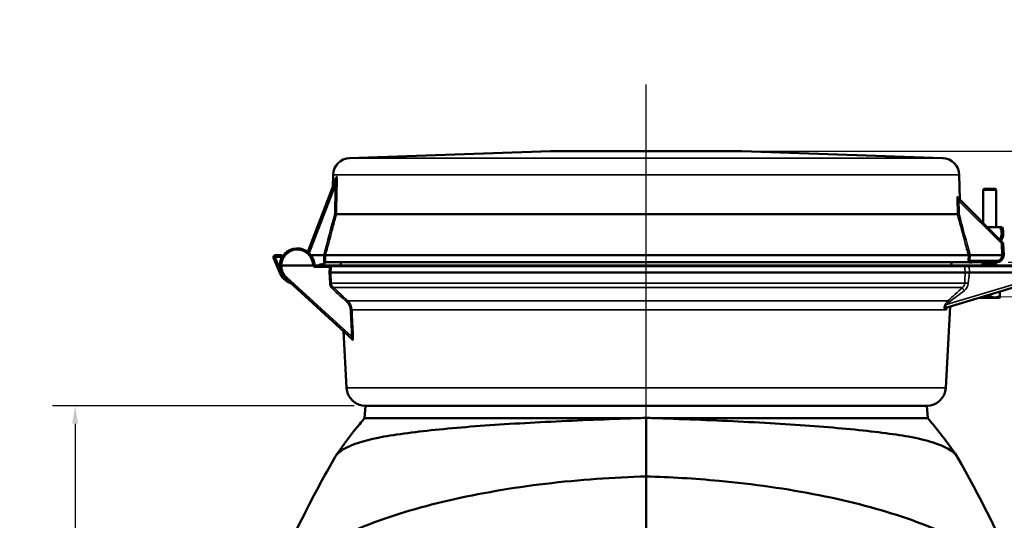
# Model space of a CAD drawing. Units: inches. Extents: x 0.5 to 72.9, y 0.5 to 56.2.
# Drawn here: x 44.6 to 62.7, y 18.3 to 27.5 of the extents above; entities that cross this region are included whole.
import ezdxf

# ---------------------------------------------------------------- set-up
doc = ezdxf.new("R2010")
doc.units = ezdxf.units.IN
doc.header["$LTSCALE"] = 3.333333
doc.header["$MEASUREMENT"] = 0
for name, color, linetype, lineweight in [('Centerline (ANSI)', 7, 'Continuous', 25), ('Dimension (ANSI)', 7, 'Continuous', 25), ('Visible (ANSI)', 7, 'Continuous', 50), ('Visible Narrow (ANSI)', 7, 'Continuous', 35)]:
    doc.layers.add(name, color=color, linetype=linetype, lineweight=lineweight)
doc.styles.add('Note Text (ANSI)', font='tahoma.ttf')
doc.dimstyles.new('Default (ANSI)', dxfattribs={"dimscale": 3.333333, "dimtxt": 0.15, "dimasz": 0.098425, "dimexe": 0.125, "dimexo": 0.0625, "dimgap": 0.031496, "dimtad": 0, "dimtih": 1, "dimtoh": 1, "dimrnd": 1e-08, "dimzin": 4, "dimdsep": 46, "dimtxsty": 'Note Text (ANSI)', "dimcen": 0.09, "dimdle": 0.393701, "dimclrd": 256, "dimclre": 256, "dimclrt": 256, "dimadec": 0, "dimazin": 1, "dimtfac": 1, "dimtofl": 0, "dimtmove": 0, "dimatfit": 3, "dimfxl": 1, "dimtolj": 1, "dimtzin": 4, "dimlwd": -1, "dimlwe": -1, "dimarcsym": 0})

# ---------------------------------------------------------------- blocks, each defined once
blk = doc.blocks.new('*D17')
at = {"layer": 'Defpoints', "color": 0, "transparency": 16777216}
for p in [(57.853, 25.064), (62.514, 23.032), (64.906, 23.032)]:
    blk.add_point(p, dxfattribs=at)
at = {"layer": 'Dimension (ANSI)', "transparency": 16777216}
for p, q in [((65.235, 26.69), (64.906, 26.69)), ((64.906, 26.69), (64.906, 25.064)), ((58.061, 25.064), (65.323, 25.064)), ((64.906, 24.736), (64.906, 23.36)), ((62.723, 23.032), (65.323, 23.032))]:
    blk.add_line(p, q, dxfattribs=at)
for points in [[(64.852, 24.736), (64.961, 24.736), (64.906, 25.064)], [(64.852, 23.36), (64.961, 23.36), (64.906, 23.032)]]:
    blk.add_solid(points, dxfattribs=at)
at = {"layer": 'Dimension (ANSI)', "transparency": 16777216, "insert": (66.233, 27.439), "char_height": 0.5, "attachment_point": 2, "style": 'Note Text (ANSI)'}
blk.add_mtext('\\A1; \\fTahoma|b0|i0;\\H0.5000;2.03"\\P[52]', dxfattribs=at)
blk = doc.blocks.new('*D18')
at = {"layer": 'Defpoints', "color": 0, "transparency": 16777216}
for p in [(57.853, 25.064), (56.103, 12.755), (67.652, 12.755)]:
    blk.add_point(p, dxfattribs=at)
at = {"layer": 'Dimension (ANSI)', "transparency": 16777216}
for p, q in [((58.061, 25.064), (68.068, 25.064)), ((67.652, 24.736), (67.652, 19.763)), ((67.652, 13.083), (67.652, 18.055)), ((56.311, 12.755), (68.068, 12.755))]:
    blk.add_line(p, q, dxfattribs=at)
for points in [[(67.597, 24.736), (67.706, 24.736), (67.652, 25.064)], [(67.597, 13.083), (67.706, 13.083), (67.652, 12.755)]]:
    blk.add_solid(points, dxfattribs=at)
at = {"layer": 'Dimension (ANSI)', "transparency": 16777216, "insert": (67.652, 18.909), "char_height": 0.5, "attachment_point": 5, "style": 'Note Text (ANSI)'}
blk.add_mtext('\\A1; 12.31"\\P[313]', dxfattribs=at)
blk = doc.blocks.new('*D22')
at = {"layer": 'Defpoints', "color": 0, "transparency": 16777216}
for p in [(45.663, 20.405), (50.973, 20.405), (56.103, 9.745)]:
    blk.add_point(p, dxfattribs=at)
at = {"layer": 'Dimension (ANSI)', "transparency": 16777216}
for p, q in [((50.765, 20.405), (45.247, 20.405)), ((45.663, 20.077), (45.663, 15.929)), ((45.663, 10.073), (45.663, 14.221)), ((55.895, 9.745), (45.247, 9.745))]:
    blk.add_line(p, q, dxfattribs=at)
for points in [[(45.609, 20.077), (45.718, 20.077), (45.663, 20.405)], [(45.609, 10.073), (45.718, 10.073), (45.663, 9.745)]]:
    blk.add_solid(points, dxfattribs=at)
at = {"layer": 'Dimension (ANSI)', "transparency": 16777216, "insert": (45.663, 15.075), "char_height": 0.5, "attachment_point": 5, "style": 'Note Text (ANSI)'}
blk.add_mtext('\\A1; 10.66"\\P[271]', dxfattribs=at)

msp = doc.modelspace()

# ---------------------------------------------------------------- linework, layer by layer
at = {"layer": 'Centerline (ANSI)', "linetype": 'Continuous'}
msp.add_line((56.103, 8.853), (56.103, 26.282), dxfattribs=at)
at = {"layer": 'Visible (ANSI)'}
for p, q in [((54.353, 25.064), (50.682, 24.935)), ((54.353, 25.064), (57.853, 25.064)), ((57.853, 25.064), (61.524, 24.935)), ((49.919, 23.22), (50.444, 24.587)), ((50.381, 24.631), (50.375, 24.408)), ((61.826, 24.631), (61.838, 24.175)), ((62.277, 24.37), (62.262, 24.355)), ((62.262, 24.355), (62.504, 24.355)), ((62.262, 23.75), (62.262, 24.355)), ((62.489, 24.37), (62.277, 24.37)), ((62.489, 24.37), (62.504, 24.355)), ((62.504, 23.67), (62.504, 24.355)), ((61.804, 24.209), (62.619, 23.393)), ((50.44, 23.907), (61.794, 23.907)), ((50.44, 23.907), (50.44, 23.907)), ((61.794, 23.907), (61.794, 23.907)), ((62.575, 23.67), (62.343, 23.67)), ((62.628, 23.373), (62.64, 23.157)), ((49.406, 22.838), (49.291, 23.114)), ((49.32, 23.157), (49.422, 23.157)), ((49.45, 23.138), (49.453, 23.132)), ((49.976, 23.157), (50.208, 23.157)), ((50.239, 23.157), (61.994, 23.157)), ((50.239, 23.157), (50.239, 23.157)), ((61.994, 23.157), (61.994, 23.157)), ((62.608, 23.157), (62.026, 23.157)), ((62.64, 23.157), (62.608, 23.157)), ((62.64, 23.157), (62.639, 23.151)), ((49.438, 22.97), (50.011, 22.97)), ((50.058, 22.97), (50.303, 22.97)), ((61.993, 23.032), (50.242, 23.032)), ((61.913, 22.97), (50.359, 22.97)), ((50.521, 23.032), (50.518, 22.978)), ((61.685, 23.032), (61.688, 22.978)), ((62.006, 22.97), (62.96, 22.97)), ((62.011, 23.032), (62.011, 23.032)), ((62.013, 23.028), (62.056, 23.028)), ((62.514, 23.032), (62.03, 23.032)), ((62.262, 23), (62.262, 23.032)), ((62.269, 23.001), (62.459, 23.001)), ((62.504, 22.971), (62.504, 23.032)), ((50.728, 21.627), (49.511, 22.737)), ((50.337, 22.845), (61.935, 22.845)), ((62.963, 22.845), (62.012, 22.845)), ((62.959, 22.611), (61.58, 22.197)), ((61.667, 22.367), (61.667, 22.367)), ((62.203, 22.38), (62.2, 22.383)), ((62.203, 22.38), (62.263, 22.38)), ((62.257, 22.391), (62.257, 22.4)), ((62.328, 22.38), (62.263, 22.38)), ((62.322, 22.42), (62.322, 22.391)), ((62.328, 22.38), (62.563, 22.38)), ((62.383, 22.438), (62.383, 22.416)), ((62.563, 22.38), (62.571, 22.387)), ((62.571, 22.494), (62.571, 22.416)), ((61.581, 20.737), (61.659, 22.221)), ((50.625, 20.737), (50.571, 21.77)), ((50.973, 20.405), (50.953, 20.177)), ((61.233, 20.405), (50.973, 20.405)), ((61.233, 20.405), (61.253, 20.177)), ((56.103, 20.185), (56.103, 19.115)), ((56.103, 19.115), (56.103, 18.045))]:
    msp.add_line(p, q, dxfattribs=at)
for centre, radius, start, end in [((50.693, 24.623), 0.313, 92, 178.5), ((61.513, 24.623), 0.313, 1.5, 88), ((62.383, 23.562), 0.22, 327.4359, 29.251), ((62.383, 23.562), 0.25, 325.9239, 25.4676), ((49.723, 22.97), 0.315, 3.4227, 180), ((62.597, 23.371), 0.0313, 3, 45), ((49.32, 23.126), 0.0313, 90, 202.5), ((49.422, 23.126), 0.0313, 22.5, 90), ((50.036, 23.175), 0.125, 159, 160.2669), ((62.514, 23.157), 0.125, 270, 357), ((49.723, 22.97), 0.315, 180, 227.6151), ((50.058, 22.99), 0.02, 183.4227, 203.5782), ((50.058, 22.99), 0.02, 203.5782, 270), ((50.388, 22.985), 0.13, 353.3742, 357), ((61.818, 22.985), 0.13, 183, 186.6258), ((62.073, 23.001), 0.0313, 90, 121.7712), ((62.216, 23), 0.03, 270, 331.369), ((62.269, 22.971), 0.03, 90, 151.369), ((62.459, 22.971), 0.03, 28.631, 90), ((62.512, 23), 0.03, 208.631, 270), ((49.723, 22.97), 0.344, 202.5, 251.215), ((50.974, 20.755), 0.35, 183, 270), ((61.232, 20.755), 0.35, 270, 357)]:
    msp.add_arc(centre, radius, start, end, dxfattribs=at)
for centre, major_axis, ratio, start_param, end_param in [((50.409, 23.912), (0.0312, -0.0044), 0.02573, 4.716066, 6.12056), ((50.211, 23.167), (-0.00357, -0.00943), 0.379718, 0.142452, 0.350292), ((62.025, 23.161), (0.00203, -0.00319), 0.572459, 5.586591, 5.933916), ((49.438, 22.97), (-0.03, 0), 0.00001, 4.71238, 6.288544), ((50.011, 22.971), (-0.0015, 0.00075), 0.795467, 2.132685, 2.55781), ((50.012, 22.97), (0.0275, 0.012), 0.000104, 4.723875, 6.283166)]:
    msp.add_ellipse(centre, major_axis=major_axis, ratio=ratio, start_param=start_param, end_param=end_param, dxfattribs=at)
for points, knots in [([(50.436, 24.566), (50.436, 24.566), (50.436, 24.566), (50.436, 24.567), (50.436, 24.567), (50.436, 24.567)], [0, 0, 0, 0, 0.00558684, 0.00558684, 0.01012186, 0.01012186, 0.01012186, 0.01012186]), ([(61.805, 24.212), (61.805, 24.212), (61.805, 24.211), (61.805, 24.211), (61.805, 24.21), (61.806, 24.209), (61.806, 24.208), (61.807, 24.206), (61.808, 24.206), (61.809, 24.203), (61.81, 24.202), (61.811, 24.201)], [0.26949724, 0.26949724, 0.26949724, 0.26949724, 0.2766553, 0.2766553, 0.2879627, 0.2879627, 0.29692709, 0.29692709, 0.30688261, 0.30688261, 0.3184377, 0.3184377, 0.3184377, 0.3184377]), ([(61.794, 23.907), (61.795, 23.907), (61.799, 23.908), (61.805, 23.908), (61.808, 23.909), (61.811, 23.909), (61.814, 23.91), (61.818, 23.91), (61.822, 23.911), (61.825, 23.911)], [0, 0, 0, 0, 0.5, 0.5, 0.5, 0.75, 0.75, 0.75, 1, 1, 1, 1]), ([(50.209, 23.158), (50.21, 23.158), (50.212, 23.158), (50.215, 23.159), (50.217, 23.159), (50.222, 23.159), (50.226, 23.158), (50.232, 23.158), (50.234, 23.158), (50.238, 23.157), (50.239, 23.157), (50.239, 23.157)], [-0.1250333, -0.1250333, -0.1250333, -0.1250333, -0.1044923, -0.1044923, -0.0869503, -0.0869503, -0.0561501, -0.0561501, -0.0271676, -0.0271676, 0, 0, 0, 0]), ([(61.994, 23.157), (61.995, 23.157), (61.999, 23.158), (62.005, 23.158), (62.008, 23.158), (62.011, 23.159), (62.015, 23.159), (62.016, 23.159), (62.018, 23.159), (62.02, 23.159), (62.022, 23.159), (62.024, 23.158), (62.025, 23.158)], [0, 0, 0, 0, 0.5, 0.5, 0.5, 0.75, 0.75, 0.75, 0.875, 0.875, 0.875, 1, 1, 1, 1]), ([(50.221, 22.97), (50.221, 22.971), (50.222, 22.973), (50.222, 22.977), (50.223, 22.98), (50.223, 22.984), (50.223, 22.985), (50.223, 22.987), (50.224, 22.988), (50.224, 22.992), (50.224, 22.996), (50.224, 23.001)], [0.00000214, 0.00000214, 0.00000214, 0.00000214, 0.02441257, 0.02441257, 0.04914909, 0.04914909, 0.06118898, 0.06118898, 0.06571377, 0.06571377, 0.09753056, 0.09753056, 0.09753056, 0.09753056]), ([(50.224, 23.001), (50.224, 22.996), (50.224, 22.992), (50.224, 22.988), (50.223, 22.987), (50.223, 22.985), (50.223, 22.984), (50.223, 22.98), (50.222, 22.977), (50.222, 22.973), (50.221, 22.971), (50.221, 22.97)], [0, 0, 0, 0, 0.03204974, 0.03204974, 0.03665905, 0.03665905, 0.04891384, 0.04891384, 0.07365166, 0.07365166, 0.09801384, 0.09801384, 0.09801384, 0.09801384]), ([(50.224, 23.032), (50.227, 23.032), (50.229, 23.032), (50.233, 23.032), (50.235, 23.032), (50.238, 23.032), (50.239, 23.032), (50.241, 23.032), (50.242, 23.032), (50.242, 23.032)], [0.000001, 0.000001, 0.000001, 0.000001, 0.01949673, 0.01949673, 0.03907477, 0.03907477, 0.05917738, 0.05917738, 0.07814822, 0.07814822, 0.07814822, 0.07814822]), ([(50.359, 22.97), (50.357, 22.97), (50.354, 22.97), (50.351, 22.97), (50.347, 22.97), (50.342, 22.97), (50.337, 22.97), (50.335, 22.97), (50.332, 22.97), (50.329, 22.97), (50.327, 22.97), (50.325, 22.97), (50.323, 22.97), (50.322, 22.97), (50.321, 22.97), (50.321, 22.97), (50.32, 22.97), (50.319, 22.97), (50.318, 22.97), (50.313, 22.97), (50.308, 22.97), (50.303, 22.97)], [0, 0, 0, 0, 0.25, 0.25, 0.25, 0.5, 0.5, 0.5, 0.625, 0.625, 0.625, 0.71875, 0.71875, 0.71875, 0.74956, 0.74956, 0.74956, 0.789062, 0.789062, 0.789062, 1, 1, 1, 1]), ([(61.913, 22.97), (61.913, 22.97), (61.914, 22.97), (61.914, 22.97), (61.914, 22.97), (61.914, 22.97), (61.914, 22.97), (61.914, 22.97), (61.915, 22.97), (61.915, 22.97), (61.915, 22.97), (61.916, 22.97), (61.917, 22.97), (61.919, 22.97), (61.921, 22.97), (61.924, 22.97), (61.926, 22.97), (61.929, 22.97), (61.933, 22.97), (61.936, 22.97), (61.94, 22.97), (61.944, 22.97), (61.948, 22.97), (61.953, 22.97), (61.958, 22.97), (61.962, 22.97), (61.967, 22.97), (61.973, 22.97), (61.983, 22.97), (61.994, 22.97), (62.006, 22.97)], [0, 0, 0, 0, 0.03125, 0.03125, 0.03125, 0.046875, 0.046875, 0.046875, 0.0625, 0.0625, 0.0625, 0.125, 0.125, 0.125, 0.25, 0.25, 0.25, 0.375, 0.375, 0.375, 0.5, 0.5, 0.5, 0.625, 0.625, 0.625, 0.75, 0.75, 0.75, 1, 1, 1, 1]), ([(61.993, 23.032), (61.993, 23.032), (61.995, 23.032), (62.003, 23.032), (62.007, 23.032), (62.011, 23.032)], [0.000001, 0.000001, 0.000001, 0.000001, 0.032155, 0.032155, 0.05816569, 0.05816569, 0.05816569, 0.05816569]), ([(62.013, 23.028), (62.013, 23.028), (62.012, 23.028), (62.012, 23.03), (62.011, 23.031), (62.011, 23.032)], [0, 0, 0, 0, 0.02403549, 0.02403549, 0.04817039, 0.04817039, 0.04817039, 0.04817039]), ([(62.011, 23.032), (62.011, 23.031), (62.012, 23.03), (62.012, 23.028), (62.013, 23.028), (62.013, 23.028)], [0.00002392, 0.00002392, 0.00002392, 0.00002392, 0.02415049, 0.02415049, 0.04825871, 0.04825871, 0.04825871, 0.04825871]), ([(50.337, 22.845), (50.336, 22.845), (50.335, 22.845), (50.331, 22.845), (50.329, 22.845), (50.324, 22.845), (50.321, 22.845), (50.315, 22.845), (50.311, 22.845), (50.308, 22.846), (50.308, 22.846), (50.308, 22.846)], [0.0001068, 0.0001068, 0.0001068, 0.0001068, 0.023059, 0.023059, 0.0492907, 0.0492907, 0.0816613, 0.0816613, 0.1108054, 0.1108054, 0.1113493, 0.1113493, 0.1113493, 0.1113493]), ([(62.012, 22.845), (62.004, 22.845), (61.997, 22.845), (61.983, 22.846), (61.976, 22.846), (61.966, 22.846), (61.962, 22.846), (61.953, 22.846), (61.947, 22.846), (61.94, 22.845), (61.937, 22.845), (61.935, 22.845)], [-0.2969223, -0.2969223, -0.2969223, -0.2969223, -0.2384002, -0.2384002, -0.1778103, -0.1778103, -0.136922, -0.136922, -0.0670133, -0.0670133, -0.000721, -0.000721, -0.000721, -0.000721]), ([(61.599, 22.203), (61.596, 22.202), (61.594, 22.201), (61.591, 22.198), (61.589, 22.197), (61.588, 22.196), (61.588, 22.196), (61.588, 22.196), (61.588, 22.196), (61.588, 22.196)], [0, 0, 0, 0, 0.02720487, 0.02720487, 0.05076805, 0.05076805, 0.07074714, 0.07074714, 0.07338118, 0.07338118, 0.07338118, 0.07338118]), ([(50.711, 21.641), (50.711, 21.641), (50.711, 21.641), (50.711, 21.641), (50.71, 21.642), (50.709, 21.643), (50.709, 21.644), (50.708, 21.645), (50.708, 21.645), (50.707, 21.645)], [0.2603958, 0.2603958, 0.2603958, 0.2603958, 0.26732091, 0.26732091, 0.27998054, 0.27998054, 0.29107844, 0.29107844, 0.29418675, 0.29418675, 0.29418675, 0.29418675]), ([(56.103, 20.185), (55.604, 20.169), (55.076, 20.15), (54.553, 20.125), (54.04, 20.101), (53.533, 20.072), (53.068, 20.038), (52.598, 20.003), (52.173, 19.963), (51.815, 19.917), (51.627, 19.894), (51.457, 19.869), (51.307, 19.842), (51.027, 19.793), (50.792, 19.726), (50.632, 19.646), (50.525, 19.593), (50.451, 19.534), (50.415, 19.471)], [0, 0, 0, 0, 0.095183, 0.095183, 0.095183, 0.1887789, 0.1887789, 0.1887789, 0.2834215, 0.2834215, 0.2834215, 0.3333333, 0.3333333, 0.3333333, 0.4264319, 0.4264319, 0.4264319, 0.4888106, 0.4888106, 0.4888106, 0.4888106]), ([(50.424, 19.485), (50.564, 19.695), (50.715, 19.891), (50.895, 20.108), (50.924, 20.143), (50.953, 20.177)], [0, 0, 0, 0, 1.938131, 1.938131, 2.311949, 2.311949, 2.311949, 2.311949]), ([(50.953, 20.177), (50.953, 20.177), (51.078, 20.177), (51.564, 20.177), (51.922, 20.177), (52.752, 20.177), (53.19, 20.177), (53.966, 20.177), (54.274, 20.177), (54.899, 20.178), (55.213, 20.179), (55.725, 20.18), (55.917, 20.181), (56.103, 20.185)], [20.598939, 20.598939, 20.598939, 20.598939, 25.588377, 25.588377, 30.585738, 30.585738, 34.754108, 34.754108, 37.291627, 37.291627, 39.7334, 39.7334, 41.217738, 41.217738, 41.217738, 41.217738]), ([(61.791, 19.471), (61.788, 19.477), (61.784, 19.483), (61.78, 19.488), (61.716, 19.581), (61.567, 19.665), (61.353, 19.734), (61.223, 19.776), (61.069, 19.812), (60.899, 19.842), (60.615, 19.892), (60.257, 19.938), (59.84, 19.978), (59.428, 20.018), (58.958, 20.053), (58.462, 20.083), (57.958, 20.113), (57.426, 20.137), (56.906, 20.157), (56.634, 20.167), (56.365, 20.176), (56.103, 20.185)], [-0.4888106, -0.4888106, -0.4888106, -0.4888106, -0.4830206, -0.4830206, -0.4830206, -0.3898932, -0.3898932, -0.3898932, -0.3333333, -0.3333333, -0.3333333, -0.2385611, -0.2385611, -0.2385611, -0.145014, -0.145014, -0.145014, -0.0498615, -0.0498615, -0.0498615, 0, 0, 0, 0]), ([(56.103, 20.185), (56.289, 20.181), (56.48, 20.18), (56.991, 20.179), (57.305, 20.178), (57.93, 20.177), (58.238, 20.177), (59.013, 20.177), (59.45, 20.177), (60.28, 20.177), (60.639, 20.177), (61.127, 20.177), (61.253, 20.177), (61.253, 20.177)], [0, 0, 0, 0, 1.414931, 1.414931, 3.749029, 3.749029, 6.174978, 6.174978, 10.152743, 10.152743, 14.933587, 14.933587, 19.723285, 19.723285, 19.723285, 19.723285]), ([(49.115, 16.771), (49.359, 17.397), (49.638, 18.009), (50.094, 18.895), (50.252, 19.185), (50.415, 19.471)], [0.103309, 0.103309, 0.103309, 0.103309, 5.231859, 5.231859, 7.781395, 7.781395, 7.781395, 7.781395]), ([(61.791, 19.471), (62.196, 18.762), (62.569, 18.024), (62.96, 17.099), (63.027, 16.935), (63.091, 16.771)], [0, 0, 0, 0, 6.327914, 6.327914, 7.676293, 7.676293, 7.676293, 7.676293]), ([(56.103, 19.115), (55.509, 19.098), (54.883, 19.055), (54.264, 18.981), (53.654, 18.908), (53.051, 18.805), (52.493, 18.676), (51.929, 18.545), (51.411, 18.387), (50.968, 18.211), (50.644, 18.082), (50.359, 17.944), (50.118, 17.8), (49.792, 17.606), (49.518, 17.378), (49.327, 17.129), (49.247, 17.025), (49.182, 16.917), (49.132, 16.807)], [0, 0, 0, 0, 0.0899164, 0.0899164, 0.0899164, 0.1784948, 0.1784948, 0.1784948, 0.2679645, 0.2679645, 0.2679645, 0.3333333, 0.3333333, 0.3333333, 0.4213692, 0.4213692, 0.4213692, 0.4579924, 0.4579924, 0.4579924, 0.4579924]), ([(63.074, 16.807), (63.001, 16.968), (62.896, 17.123), (62.761, 17.269), (62.582, 17.464), (62.352, 17.643), (62.089, 17.8), (61.758, 17.997), (61.345, 18.184), (60.863, 18.35), (60.387, 18.514), (59.845, 18.657), (59.266, 18.772), (58.679, 18.889), (58.055, 18.977), (57.435, 19.034), (56.984, 19.076), (56.536, 19.102), (56.103, 19.115)], [0.5420076, 0.5420076, 0.5420076, 0.5420076, 0.5954598, 0.5954598, 0.5954598, 0.6666667, 0.6666667, 0.6666667, 0.7562139, 0.7562139, 0.7562139, 0.8447138, 0.8447138, 0.8447138, 0.9345886, 0.9345886, 0.9345886, 1, 1, 1, 1])]:
    msp.add_open_spline(points, degree=3, knots=knots, dxfattribs=at)
for points, weights in [([(62.609, 23.67), (62.591, 23.67), (62.575, 23.67)], [1.16029954149, 1.13495095724, 1.10442829439]), ([(62.257, 22.391), (62.249, 22.393), (62.241, 22.395)], [1.57604759666, 1.56873500553, 1.55799590074]), ([(62.383, 22.416), (62.351, 22.398), (62.322, 22.391)], [1.47737796038, 1.54942347523, 1.57604759666]), ([(62.571, 22.416), (62.477, 22.362), (62.383, 22.416)], [1.47737796038, 1.70592912624, 1.47737796038]), ([(62.571, 22.387), (62.571, 22.387), (62.571, 22.416)], [1.59165354331, 1.59165354331, 1.47737796038])]:
    msp.add_rational_spline(points, weights, degree=2, dxfattribs=at)
for points in [[(50.224, 23.001), (50.224, 23.011), (50.224, 23.022), (50.224, 23.032)], [(62.263, 22.38), (62.261, 22.384), (62.259, 22.387), (62.257, 22.391)], [(62.322, 22.391), (62.324, 22.387), (62.326, 22.384), (62.328, 22.38)], [(61.596, 22.202), (61.595, 22.193), (61.594, 22.185), (61.593, 22.177)], [(61.593, 22.177), (61.593, 22.177), (61.593, 22.177), (61.593, 22.177)], [(61.253, 20.177), (61.434, 19.966), (61.616, 19.735), (61.782, 19.485)]]:
    msp.add_open_spline(points, degree=3, dxfattribs=at)
at = {"layer": 'Visible Narrow (ANSI)'}
for p, q in [((50.682, 24.935), (61.524, 24.935)), ((50.381, 24.631), (61.826, 24.631)), ((50.421, 24.441), (49.948, 23.21)), ((62.597, 23.372), (61.82, 24.149)), ((62.608, 23.157), (62.597, 23.372)), ((49.32, 23.125), (49.32, 23.157)), ((49.422, 23.125), (49.32, 23.125)), ((49.32, 23.125), (49.42, 22.884)), ((49.422, 23.125), (49.422, 23.157)), ((49.434, 23.095), (49.422, 23.125)), ((50.212, 23), (50.209, 23.158)), ((50.239, 23.157), (50.242, 23.032)), ((61.992, 23.063), (61.994, 23.157)), ((62.025, 23.158), (62.023, 23.063)), ((62.023, 23.063), (62.514, 23.063)), ((62.514, 23.063), (62.514, 23.032)), ((62.608, 23.152), (62.608, 23.157)), ((50.058, 22.97), (50.058, 22.939)), ((50.314, 22.939), (50.058, 22.939)), ((50.198, 23), (50.212, 23)), ((50.198, 23), (50.198, 22.97)), ((50.308, 22.846), (50.314, 22.939)), ((50.343, 22.937), (50.337, 22.845)), ((61.929, 22.955), (50.343, 22.955)), ((61.688, 22.978), (50.518, 22.978)), ((62.963, 22.955), (62.01, 22.955)), ((62.01, 22.955), (62.012, 22.845)), ((62.243, 22.986), (62.269, 22.986)), ((62.269, 22.986), (62.269, 23.001)), ((62.269, 22.986), (62.459, 22.986)), ((62.269, 22.986), (62.269, 22.97)), ((62.459, 23.001), (62.459, 22.986)), ((62.459, 22.986), (62.485, 22.986)), ((62.459, 22.97), (62.459, 22.986)), ((49.531, 22.759), (50.719, 21.675)), ((50.317, 22.651), (50.308, 22.846)), ((50.337, 22.845), (50.346, 22.651)), ((61.927, 22.651), (50.346, 22.651)), ((61.886, 22.567), (50.386, 22.567)), ((61.596, 22.259), (62.958, 22.667)), ((50.646, 22.326), (61.621, 22.326)), ((50.725, 22.158), (61.593, 22.158)), ((61.581, 20.737), (50.625, 20.737))]:
    msp.add_line(p, q, dxfattribs=at)
for centre, radius, start, end in [((49.723, 22.971), 0.285, 3.4227, 180.1579), ((50.036, 23.176), 0.0938, 159, 168.4928), ((62.514, 23.157), 0.0938, 270, 357), ((49.723, 22.969), 0.285, 179.8421, 227.6151), ((50.058, 22.991), 0.05, 183.4227, 204.4056), ((50.058, 22.989), 0.05, 202.5999, 270), ((50.198, 22.813), 0.188, 90, 123.1024)]:
    msp.add_arc(centre, radius, start, end, dxfattribs=at)
for centre, major_axis, ratio, start_param, end_param in [((50.406, 24.577), (0.0292, -0.0112), 0.918584, 0, 0.367662), ((51.226, 26.641), (0.859, 2.249), 0.00001, 3.549703, 3.572883), ((50.414, 24.598), (0.0292, -0.0112), 0.909208, 0, 0.371078), ((50.421, 24.442), (0.0312, -0.0007), 0.02617, 4.712971, 6.120079), ((61.82, 24.15), (-0.0312, -0.0007), 0.02617, 0.131355, 1.570196), ((59.002, 27.037), (2.835, -2.85), 0.00001, 6.10848, 6.124474), ((61.826, 24.231), (-0.0221, -0.0221), 0.984931, 5.516574, 6.283185), ((61.833, 24.223), (-0.0221, -0.0221), 0.987565, 5.517874, 6.283185), ((62.597, 23.371), (0.0221, 0.0221), 0.018513, 0, 1.552285), ((62.597, 23.371), (0.0312, 0.0016), 0.026141, 0, 1.569426), ((49.32, 23.126), (-0.0289, -0.012), 0.024186, 0, 1.560779), ((49.422, 23.126), (0.0289, 0.012), 0.024186, 4.702371, 6.283185), ((49.948, 23.209), (-0.0292, 0.0112), 0.024439, 4.72177, 6.283185), ((62.023, 23.062), (-0.0312, 0.0007), 0.02617, 4.71299, 6.152392), ((62.608, 23.152), (0.0312, -0.0016), 0.026141, 4.713759, 6.283185), ((50.008, 22.987), (0.0299, 0.0018), 0.02613, 0, 1.569234), ((50.212, 23), (-0.0312, -0.0007), 0.02617, 4.318771, 4.711807), ((50.314, 22.938), (0.0299, -0.0018), 0.02613, 0.238507, 1.572372), ((50.359, 22.954), (0, 0.016), 0.971716, 0, 1.518436), ((50.334, 22.942), (0.0018, 0.0472), 0.191167, 4.601158, 4.985036), ((61.913, 22.954), (0, 0.016), 0.98292, 4.764749, 6.283185), ((62.006, 22.954), (0, 0.016), 0.233746, 4.764749, 6.283185), ((62.03, 23.001), (0, 0.0312), 0.992775, 0, 0.554512), ((49.434, 22.85), (-0.0289, -0.012), 0.024186, 0, 1.490758), ((49.531, 22.759), (-0.0202, -0.0222), 0.017649, 0, 1.55146), ((50.317, 22.65), (0.03, 0.0014), 0.026147, 0.237421, 1.569552), ((50.366, 22.545), (0.0204, 0.022), 0.017803, 0.163824, 1.551602), ((61.938, 22.511), (-0.0516, 0.0577), 0.159169, 0.129523, 1.39459), ((62.013, 22.647), (-0.0872, 0.0044), 0.014756, 4.949288, 6.100077), ((50.626, 22.304), (0.0204, 0.022), 0.017782, 0.170483, 1.551582), ((61.648, 22.297), (-0.0265, 0.0298), 0.159687, 0.139142, 1.395067), ((50.696, 22.156), (0.03, 0.0014), 0.026148, 0.251125, 1.569557), ((61.589, 22.168), (-0.0086, 0.0287), 0.979609, 0, 1.176532), ((61.603, 22.258), (-0.0253, 0.0162), 0.106271, 0.173562, 1.358264), ((61.608, 22.174), (-0.0086, 0.0287), 0.983139, 0, 1.149417), ((50.687, 21.623), (0.0202, 0.0222), 0.951198, 5.480832, 6.283185), ((53.638, 18.945), (-3.072, 2.818), 0.00001, 5.948244, 5.968706), ((50.719, 21.674), (0.03, 0.0014), 0.026148, 0.249948, 1.569557), ((50.707, 21.605), (0.0202, 0.0222), 0.9447, 5.477597, 6.283185)]:
    msp.add_ellipse(centre, major_axis=major_axis, ratio=ratio, start_param=start_param, end_param=end_param, dxfattribs=at)
for points, knots in [([(50.421, 24.441), (50.426, 24.468), (50.431, 24.494), (50.435, 24.521), (50.438, 24.534), (50.44, 24.547), (50.442, 24.56), (50.443, 24.566), (50.444, 24.573), (50.444, 24.579), (50.445, 24.58), (50.445, 24.582), (50.445, 24.583), (50.445, 24.585), (50.445, 24.586), (50.445, 24.587), (50.445, 24.588), (50.445, 24.589), (50.445, 24.589), (50.444, 24.589), (50.444, 24.588), (50.444, 24.587)], [0, 0, 0, 0, 0.5, 0.5, 0.5, 0.75, 0.75, 0.75, 0.875, 0.875, 0.875, 0.90625, 0.90625, 0.90625, 0.9375, 0.9375, 0.9375, 0.96875, 0.96875, 0.96875, 1, 1, 1, 1]), ([(50.435, 24.563), (50.435, 24.565), (50.435, 24.567), (50.435, 24.568), (50.435, 24.568), (50.435, 24.568), (50.435, 24.568), (50.436, 24.572), (50.437, 24.574), (50.437, 24.576)], [0.9095294, 0.9095294, 0.9095294, 0.9095294, 0.9375, 0.9375, 0.9375, 0.93768282, 0.93768282, 0.93768282, 1, 1, 1, 1]), ([(50.445, 24.597), (50.446, 24.599), (50.447, 24.6), (50.447, 24.599), (50.448, 24.599), (50.448, 24.597), (50.449, 24.595), (50.449, 24.595), (50.449, 24.595), (50.449, 24.595), (50.449, 24.593), (50.45, 24.59), (50.45, 24.587), (50.45, 24.587), (50.45, 24.587), (50.45, 24.587), (50.45, 24.584), (50.45, 24.581), (50.451, 24.577), (50.451, 24.577), (50.451, 24.577), (50.451, 24.577), (50.451, 24.57), (50.451, 24.563), (50.452, 24.556), (50.452, 24.556), (50.452, 24.556), (50.452, 24.556), (50.452, 24.549), (50.452, 24.541), (50.452, 24.534), (50.452, 24.533), (50.452, 24.533), (50.452, 24.533), (50.452, 24.518), (50.452, 24.503), (50.452, 24.488), (50.452, 24.488), (50.452, 24.488), (50.452, 24.488), (50.452, 24.472), (50.452, 24.457), (50.452, 24.441)], [0, 0, 0, 0, 0.06225, 0.06225, 0.06225, 0.124537, 0.124537, 0.124537, 0.125, 0.125, 0.125, 0.186929, 0.186929, 0.186929, 0.1875, 0.1875, 0.1875, 0.24939, 0.24939, 0.24939, 0.25, 0.25, 0.25, 0.374415, 0.374415, 0.374415, 0.375, 0.375, 0.375, 0.499503, 0.499503, 0.499503, 0.5, 0.5, 0.5, 0.74973, 0.74973, 0.74973, 0.75, 0.75, 0.75, 1, 1, 1, 1]), ([(61.789, 24.149), (61.789, 24.159), (61.789, 24.168), (61.789, 24.178), (61.789, 24.187), (61.789, 24.196), (61.789, 24.204), (61.789, 24.204), (61.789, 24.204), (61.789, 24.204), (61.79, 24.212), (61.791, 24.219), (61.791, 24.224), (61.791, 24.224), (61.791, 24.224), (61.791, 24.224), (61.792, 24.227), (61.792, 24.229), (61.793, 24.23), (61.793, 24.23), (61.793, 24.23), (61.793, 24.23), (61.793, 24.231), (61.794, 24.231), (61.795, 24.23)], [0, 0, 0, 0, 0.25, 0.25, 0.25, 0.5, 0.5, 0.5, 0.50083, 0.50083, 0.50083, 0.75, 0.75, 0.75, 0.750697, 0.750697, 0.750697, 0.875, 0.875, 0.875, 0.87539, 0.87539, 0.87539, 1, 1, 1, 1]), ([(61.802, 24.223), (61.803, 24.221), (61.804, 24.217), (61.806, 24.21), (61.806, 24.21), (61.806, 24.209), (61.806, 24.209)], [0, 0, 0, 0, 0.2493725, 0.2493725, 0.2493725, 0.2615561, 0.2615561, 0.2615561, 0.2615561]), ([(61.804, 24.209), (61.803, 24.209), (61.803, 24.209), (61.803, 24.209), (61.802, 24.209), (61.802, 24.208), (61.802, 24.208), (61.802, 24.207), (61.803, 24.206), (61.803, 24.205), (61.803, 24.204), (61.803, 24.203), (61.803, 24.202), (61.804, 24.199), (61.805, 24.194), (61.806, 24.19), (61.807, 24.189), (61.807, 24.187), (61.808, 24.186), (61.809, 24.181), (61.811, 24.176), (61.812, 24.171), (61.813, 24.17), (61.813, 24.169), (61.814, 24.168), (61.816, 24.162), (61.818, 24.155), (61.82, 24.149)], [0, 0, 0, 0, 0.09325, 0.09325, 0.09325, 0.125, 0.125, 0.125, 0.191837, 0.191837, 0.191837, 0.25, 0.25, 0.25, 0.429837, 0.429837, 0.429837, 0.5, 0.5, 0.5, 0.70657, 0.70657, 0.70657, 0.75, 0.75, 0.75, 1, 1, 1, 1]), ([(50.44, 23.907), (50.434, 23.887), (50.429, 23.867), (50.424, 23.847), (50.402, 23.767), (50.381, 23.686), (50.359, 23.606), (50.319, 23.456), (50.279, 23.307), (50.239, 23.157)], [0, 0, 0, 0, 0.0015875, 0.0015875, 0.0015875, 0.0079375, 0.0079375, 0.0079375, 0.0197249, 0.0197249, 0.0197249, 0.0197249]), ([(61.994, 23.157), (61.989, 23.178), (61.984, 23.198), (61.978, 23.218), (61.957, 23.298), (61.935, 23.379), (61.914, 23.459), (61.874, 23.609), (61.834, 23.758), (61.794, 23.907)], [0, 0, 0, 0, 0.0015875, 0.0015875, 0.0015875, 0.0079375, 0.0079375, 0.0079375, 0.01972276, 0.01972276, 0.01972276, 0.01972276]), ([(61.993, 23.032), (61.993, 23.035), (61.992, 23.037), (61.992, 23.039), (61.992, 23.042), (61.992, 23.044), (61.992, 23.047), (61.992, 23.052), (61.992, 23.057), (61.992, 23.063)], [0, 0, 0, 0, 0.244585, 0.244585, 0.244585, 0.5, 0.5, 0.5, 1, 1, 1, 1]), ([(62.023, 23.063), (62.023, 23.059), (62.023, 23.055), (62.023, 23.051), (62.024, 23.047), (62.024, 23.044), (62.025, 23.041), (62.026, 23.036), (62.028, 23.032), (62.03, 23.032)], [0, 0, 0, 0, 0.25, 0.25, 0.25, 0.5, 0.5, 0.5, 1, 1, 1, 1]), ([(50.204, 22.97), (50.205, 22.97), (50.206, 22.971), (50.207, 22.972), (50.208, 22.973), (50.208, 22.974), (50.209, 22.975), (50.209, 22.976), (50.21, 22.977), (50.21, 22.979), (50.21, 22.979), (50.21, 22.979), (50.21, 22.979), (50.211, 22.981), (50.211, 22.985), (50.212, 22.988), (50.212, 22.992), (50.212, 22.996), (50.212, 23)], [0, 0, 0, 0, 0.249103, 0.249103, 0.249103, 0.375994, 0.375994, 0.375994, 0.5, 0.5, 0.5, 0.502111, 0.502111, 0.502111, 0.752051, 0.752051, 0.752051, 1, 1, 1, 1]), ([(50.314, 22.939), (50.314, 22.943), (50.314, 22.947), (50.314, 22.951), (50.313, 22.955), (50.313, 22.959), (50.312, 22.961), (50.311, 22.964), (50.309, 22.966), (50.308, 22.968), (50.306, 22.969), (50.304, 22.97), (50.303, 22.97)], [0, 0, 0, 0, 0.25, 0.25, 0.25, 0.5, 0.5, 0.5, 0.75, 0.75, 0.75, 1, 1, 1, 1]), ([(50.343, 22.955), (50.342, 22.955), (50.339, 22.956), (50.333, 22.959), (50.329, 22.961), (50.321, 22.965), (50.318, 22.966), (50.31, 22.969), (50.306, 22.97), (50.303, 22.97)], [0.0000339, 0.0000339, 0.0000339, 0.0000339, 0.25, 0.25, 0.5, 0.5, 0.75, 0.75, 1, 1, 1, 1]), ([(61.935, 22.845), (61.935, 22.846), (61.935, 22.847), (61.935, 22.848), (61.934, 22.867), (61.932, 22.886), (61.931, 22.904), (61.93, 22.921), (61.93, 22.938), (61.929, 22.955)], [-0.9988903, -0.9988903, -0.9988903, -0.9988903, -0.9735702, -0.9735702, -0.9735702, -0.523336, -0.523336, -0.523336, -0.1210777, -0.1210777, -0.1210777, -0.1210777]), ([(62.01, 22.955), (62.005, 22.955), (62, 22.955), (61.995, 22.955), (61.99, 22.955), (61.985, 22.955), (61.981, 22.955), (61.976, 22.955), (61.972, 22.955), (61.968, 22.955), (61.964, 22.955), (61.96, 22.955), (61.956, 22.955), (61.956, 22.955), (61.956, 22.955), (61.956, 22.955), (61.952, 22.955), (61.949, 22.955), (61.946, 22.955), (61.946, 22.955), (61.946, 22.955), (61.946, 22.955), (61.943, 22.955), (61.94, 22.955), (61.938, 22.955), (61.938, 22.955), (61.938, 22.955), (61.938, 22.955), (61.936, 22.955), (61.934, 22.955), (61.932, 22.955), (61.932, 22.955), (61.932, 22.955), (61.932, 22.955), (61.932, 22.955), (61.931, 22.955), (61.93, 22.955), (61.93, 22.955), (61.93, 22.955), (61.93, 22.955), (61.93, 22.955), (61.93, 22.955), (61.93, 22.955), (61.929, 22.955), (61.929, 22.955), (61.929, 22.955)], [0, 0, 0, 0, 0.125, 0.125, 0.125, 0.2485443, 0.2485443, 0.2485443, 0.3731124, 0.3731124, 0.3731124, 0.4977978, 0.4977978, 0.4977978, 0.5, 0.5, 0.5, 0.6224222, 0.6224222, 0.6224222, 0.625, 0.625, 0.625, 0.7468486, 0.7468486, 0.7468486, 0.75, 0.75, 0.75, 0.8710081, 0.8710081, 0.8710081, 0.875, 0.875, 0.875, 0.9333356, 0.9333356, 0.9333356, 0.9493336, 0.9493336, 0.9493336, 0.9656868, 0.9656868, 0.9656868, 1, 1, 1, 1]), ([(50.366, 22.546), (50.359, 22.553), (50.352, 22.56), (50.346, 22.568), (50.341, 22.576), (50.336, 22.585), (50.331, 22.594), (50.327, 22.603), (50.324, 22.612), (50.322, 22.621), (50.319, 22.631), (50.318, 22.641), (50.317, 22.651)], [0, 0, 0, 0, 0.25, 0.25, 0.25, 0.5, 0.5, 0.5, 0.75, 0.75, 0.75, 1, 1, 1, 1]), ([(50.346, 22.651), (50.347, 22.643), (50.348, 22.635), (50.35, 22.628), (50.352, 22.62), (50.354, 22.613), (50.358, 22.605), (50.361, 22.598), (50.365, 22.591), (50.37, 22.585), (50.37, 22.585), (50.37, 22.585), (50.37, 22.585), (50.375, 22.579), (50.38, 22.573), (50.386, 22.567)], [0, 0, 0, 0, 0.25, 0.25, 0.25, 0.499163, 0.499163, 0.499163, 0.749266, 0.749266, 0.749266, 0.75, 0.75, 0.75, 1, 1, 1, 1]), ([(50.386, 22.567), (50.401, 22.554), (50.415, 22.54), (50.43, 22.526), (50.489, 22.472), (50.547, 22.418), (50.606, 22.363), (50.62, 22.351), (50.633, 22.338), (50.646, 22.326)], [0, 0, 0, 0, 0.001524, 0.001524, 0.001524, 0.007620001, 0.007620001, 0.007620001, 0.009015452, 0.009015452, 0.009015452, 0.009015452]), ([(50.646, 22.326), (50.658, 22.315), (50.669, 22.303), (50.683, 22.284), (50.687, 22.278), (50.695, 22.264), (50.699, 22.257), (50.709, 22.235), (50.714, 22.22), (50.722, 22.19), (50.724, 22.174), (50.725, 22.158)], [0, 0, 0, 0, 0.25, 0.25, 0.375, 0.375, 0.5, 0.5, 0.75, 0.75, 1, 1, 1, 1]), ([(50.696, 22.157), (50.695, 22.171), (50.693, 22.185), (50.69, 22.199), (50.686, 22.212), (50.682, 22.225), (50.676, 22.238), (50.673, 22.244), (50.669, 22.25), (50.666, 22.256), (50.662, 22.262), (50.658, 22.268), (50.654, 22.274), (50.646, 22.285), (50.637, 22.295), (50.626, 22.305)], [0, 0, 0, 0, 0.25, 0.25, 0.25, 0.5, 0.5, 0.5, 0.625, 0.625, 0.625, 0.75, 0.75, 0.75, 1, 1, 1, 1]), ([(50.725, 22.158), (50.726, 22.138), (50.727, 22.118), (50.731, 22.018), (50.738, 21.877), (50.745, 21.736), (50.748, 21.675)], [0, 0, 0, 0, 0.001524, 0.001524, 0.00762, 0.01227002, 0.01227002, 0.01227002, 0.01227002]), ([(61.559, 22.172), (61.558, 22.171), (61.557, 22.172), (61.556, 22.172), (61.556, 22.173), (61.556, 22.173), (61.556, 22.173), (61.555, 22.174), (61.554, 22.175), (61.553, 22.177), (61.553, 22.178), (61.553, 22.178), (61.553, 22.178), (61.552, 22.181), (61.552, 22.183), (61.552, 22.187), (61.551, 22.187), (61.551, 22.188), (61.551, 22.189), (61.551, 22.19), (61.551, 22.191), (61.551, 22.192), (61.551, 22.195), (61.551, 22.197), (61.552, 22.2), (61.552, 22.201), (61.552, 22.202), (61.552, 22.203), (61.552, 22.205), (61.552, 22.206), (61.552, 22.207), (61.553, 22.21), (61.553, 22.212), (61.554, 22.215), (61.554, 22.216), (61.554, 22.217), (61.554, 22.217), (61.554, 22.217), (61.554, 22.218), (61.554, 22.218), (61.554, 22.219), (61.555, 22.219), (61.555, 22.22), (61.556, 22.226), (61.558, 22.231), (61.56, 22.236), (61.56, 22.237), (61.56, 22.238), (61.56, 22.238), (61.563, 22.245), (61.565, 22.251), (61.568, 22.256), (61.571, 22.262), (61.574, 22.268), (61.578, 22.274)], [0, 0, 0, 0, 0.116206, 0.116206, 0.116206, 0.125, 0.125, 0.125, 0.233194, 0.233194, 0.233194, 0.25, 0.25, 0.25, 0.351812, 0.351812, 0.351812, 0.375, 0.375, 0.375, 0.40625, 0.40625, 0.40625, 0.475414, 0.475414, 0.475414, 0.5, 0.5, 0.5, 0.53125, 0.53125, 0.53125, 0.585938, 0.585938, 0.585938, 0.603757, 0.603757, 0.603757, 0.606445, 0.606445, 0.606445, 0.62439, 0.62439, 0.62439, 0.735108, 0.735108, 0.735108, 0.75, 0.75, 0.75, 0.875, 0.875, 0.875, 1, 1, 1, 1]), ([(61.578, 22.178), (61.575, 22.177), (61.571, 22.176), (61.568, 22.174), (61.565, 22.174), (61.562, 22.173), (61.559, 22.172)], [0, 0, 0, 0, 0.001524023, 0.001524023, 0.001524023, 0.002615739, 0.002615739, 0.002615739, 0.002615739]), ([(61.596, 22.259), (61.593, 22.256), (61.59, 22.252), (61.587, 22.249), (61.585, 22.245), (61.582, 22.242), (61.58, 22.238), (61.579, 22.237), (61.578, 22.236), (61.578, 22.235), (61.577, 22.234), (61.577, 22.233), (61.576, 22.232), (61.576, 22.231), (61.575, 22.23), (61.575, 22.229), (61.574, 22.228), (61.574, 22.227), (61.574, 22.226), (61.573, 22.225), (61.573, 22.224), (61.572, 22.223), (61.572, 22.223), (61.572, 22.223), (61.572, 22.223), (61.572, 22.222), (61.572, 22.222), (61.572, 22.221), (61.571, 22.22), (61.571, 22.219), (61.571, 22.218), (61.571, 22.217), (61.57, 22.217), (61.57, 22.216), (61.57, 22.216), (61.57, 22.215), (61.57, 22.215), (61.57, 22.214), (61.57, 22.213), (61.57, 22.212), (61.57, 22.212), (61.57, 22.212), (61.57, 22.212), (61.57, 22.211), (61.569, 22.21), (61.569, 22.209), (61.57, 22.207), (61.57, 22.206), (61.57, 22.205), (61.57, 22.205), (61.57, 22.205), (61.57, 22.204), (61.57, 22.202), (61.571, 22.201), (61.572, 22.2), (61.572, 22.2), (61.572, 22.199), (61.572, 22.199), (61.573, 22.198), (61.574, 22.197), (61.576, 22.197), (61.577, 22.197), (61.579, 22.197), (61.58, 22.197)], [0, 0, 0, 0, 0.125, 0.125, 0.125, 0.25, 0.25, 0.25, 0.283487, 0.283487, 0.283487, 0.3125, 0.3125, 0.3125, 0.34375, 0.34375, 0.34375, 0.375, 0.375, 0.375, 0.40625, 0.40625, 0.40625, 0.409907, 0.409907, 0.409907, 0.429688, 0.429688, 0.429688, 0.464844, 0.464844, 0.464844, 0.482422, 0.482422, 0.482422, 0.5, 0.5, 0.5, 0.527126, 0.527126, 0.527126, 0.53125, 0.53125, 0.53125, 0.578125, 0.578125, 0.578125, 0.625, 0.625, 0.625, 0.641144, 0.641144, 0.641144, 0.75, 0.75, 0.75, 0.756596, 0.756596, 0.756596, 0.875, 0.875, 0.875, 1, 1, 1, 1]), ([(61.591, 22.199), (61.59, 22.197), (61.59, 22.196), (61.589, 22.194), (61.588, 22.193), (61.588, 22.191), (61.587, 22.19), (61.586, 22.187), (61.585, 22.185), (61.583, 22.183), (61.583, 22.183), (61.583, 22.182), (61.583, 22.182), (61.581, 22.18), (61.58, 22.179), (61.578, 22.178)], [0.3093841, 0.3093841, 0.3093841, 0.3093841, 0.4022625, 0.4022625, 0.4022625, 0.5, 0.5, 0.5, 0.7027393, 0.7027393, 0.7027393, 0.75, 0.75, 0.75, 1, 1, 1, 1]), ([(61.596, 22.202), (61.595, 22.197), (61.594, 22.192), (61.594, 22.187), (61.593, 22.177), (61.592, 22.168), (61.593, 22.158)], [0.2483282, 0.2483282, 0.2483282, 0.2483282, 0.5, 0.5, 0.5, 1, 1, 1, 1]), ([(50.716, 21.625), (50.714, 21.627), (50.712, 21.632), (50.71, 21.639), (50.709, 21.641), (50.709, 21.643), (50.708, 21.644)], [0, 0, 0, 0, 0.2494232, 0.2494232, 0.2494232, 0.3137867, 0.3137867, 0.3137867, 0.3137867]), ([(50.728, 21.627), (50.728, 21.626), (50.729, 21.626), (50.729, 21.626), (50.73, 21.625), (50.73, 21.625), (50.73, 21.625), (50.73, 21.625), (50.73, 21.625), (50.73, 21.625), (50.73, 21.625), (50.731, 21.625), (50.731, 21.625), (50.731, 21.626), (50.731, 21.626), (50.731, 21.627), (50.732, 21.627), (50.732, 21.627), (50.732, 21.627), (50.732, 21.627), (50.732, 21.628), (50.732, 21.629), (50.732, 21.629), (50.732, 21.63), (50.732, 21.63), (50.732, 21.631), (50.732, 21.631), (50.732, 21.631), (50.732, 21.633), (50.731, 21.634), (50.731, 21.635), (50.731, 21.636), (50.731, 21.637), (50.73, 21.638), (50.73, 21.638), (50.73, 21.639), (50.73, 21.639), (50.73, 21.64), (50.73, 21.641), (50.729, 21.643), (50.729, 21.644), (50.729, 21.645), (50.728, 21.646), (50.728, 21.649), (50.727, 21.652), (50.726, 21.655), (50.725, 21.656), (50.725, 21.657), (50.725, 21.659), (50.723, 21.664), (50.721, 21.669), (50.719, 21.675)], [0, 0, 0, 0, 0.0625, 0.0625, 0.0625, 0.09375, 0.09375, 0.09375, 0.109375, 0.109375, 0.109375, 0.125, 0.125, 0.125, 0.1875, 0.1875, 0.1875, 0.195312, 0.195312, 0.195312, 0.25, 0.25, 0.25, 0.28125, 0.28125, 0.28125, 0.304687, 0.304687, 0.304687, 0.375, 0.375, 0.375, 0.425008, 0.425008, 0.425008, 0.4375, 0.4375, 0.4375, 0.5, 0.5, 0.5, 0.55744, 0.55744, 0.55744, 0.698895, 0.698895, 0.698895, 0.75, 0.75, 0.75, 1, 1, 1, 1]), ([(50.748, 21.675), (50.748, 21.667), (50.748, 21.658), (50.748, 21.645), (50.748, 21.641), (50.747, 21.633), (50.747, 21.629), (50.746, 21.618), (50.744, 21.612), (50.742, 21.607), (50.741, 21.606), (50.739, 21.605), (50.737, 21.605), (50.736, 21.606)], [0, 0, 0, 0, 0.25, 0.25, 0.375, 0.375, 0.5, 0.5, 0.75, 0.75, 0.875, 0.875, 1, 1, 1, 1])]:
    msp.add_open_spline(points, degree=3, knots=knots, dxfattribs=at)
for points in [[(50.409, 23.911), (50.413, 24.088), (50.417, 24.264), (50.421, 24.441)], [(50.452, 24.441), (50.448, 24.263), (50.444, 24.085), (50.44, 23.907)], [(61.794, 23.907), (61.793, 23.988), (61.791, 24.069), (61.789, 24.149)], [(61.82, 24.149), (61.822, 24.07), (61.823, 23.991), (61.825, 23.911)], [(50.208, 23.157), (50.275, 23.409), (50.342, 23.66), (50.409, 23.911)], [(61.825, 23.911), (61.892, 23.66), (61.959, 23.409), (62.026, 23.157)], [(61.927, 22.651), (61.93, 22.716), (61.933, 22.78), (61.935, 22.845)], [(62.012, 22.845), (62.003, 22.78), (61.996, 22.715), (61.992, 22.649)], [(50.626, 22.305), (50.54, 22.385), (50.453, 22.466), (50.366, 22.546)], [(61.621, 22.326), (61.709, 22.404), (61.798, 22.489), (61.886, 22.567)], [(61.92, 22.513), (61.832, 22.434), (61.727, 22.377), (61.639, 22.298)], [(61.886, 22.567), (61.911, 22.589), (61.926, 22.619), (61.927, 22.651)], [(61.992, 22.649), (61.99, 22.593), (61.958, 22.547), (61.92, 22.513)], [(61.578, 22.274), (61.59, 22.292), (61.604, 22.311), (61.621, 22.326)], [(50.719, 21.675), (50.711, 21.835), (50.703, 21.996), (50.696, 22.157)], [(61.594, 22.19), (61.594, 22.179), (61.593, 22.169), (61.593, 22.158)], [(61.593, 22.179), (61.593, 22.178), (61.593, 22.178), (61.593, 22.177)], [(61.593, 22.177), (61.593, 22.17), (61.593, 22.164), (61.593, 22.158)], [(61.639, 22.298), (61.625, 22.286), (61.607, 22.276), (61.596, 22.259)], [(61.601, 22.306), (61.601, 22.306), (61.601, 22.306), (61.601, 22.306)]]:
    msp.add_open_spline(points, degree=3, dxfattribs=at)

# ---------------------------------------------------------------- dimensions: what is measured, and where the dimension line sits
at = {"layer": 'Dimension (ANSI)'}
for base, p1, p2, angle, text, override, picture, middle in [((64.906, 23.032), (57.853, 25.064), (62.514, 23.032), 90, ' \\fTahoma|b0|i0;\\H0.5000;<>"\\X[52]', {"dimgap": 0.031496, "dimdec": 2, "dimpost": '\\X', "dimtol": 0, "dimlim": 0, "dimtp": 0, "dimtm": 0, "dimtdec": 2, "dimtmove": 1, "dimatfit": 2, "dimtvp": -0.25}, '*D17', (64.953, 26.69)), ((67.652, 12.755), (57.853, 25.064), (56.103, 12.755), 90, ' <>"\\X[313]', {"dimgap": 0.031496, "dimdec": 2, "dimpost": '\\X', "dimtol": 0, "dimlim": 0, "dimtp": 0, "dimtm": 0, "dimtdec": 2, "dimatfit": 1}, '*D18', (67.652, 18.909)), ((45.663, 20.405), (56.103, 9.745), (50.973, 20.405), 270, ' <>"\\X[271]', {"dimgap": 0.031496, "dimdec": 2, "dimpost": '\\X', "dimtol": 0, "dimlim": 0, "dimtp": 0, "dimtm": 0, "dimtdec": 2, "dimatfit": 1}, '*D22', (45.663, 15.075))]:
    dim = msp.add_linear_dim(base=base, p1=p1, p2=p2, angle=angle, text=text, dimstyle='Default (ANSI)', override=override, dxfattribs=at)
    dim.commit()
    dim.dimension.update_dxf_attribs({"geometry": picture, "text_midpoint": middle, "dimtype": 160})

doc.saveas('drawing.dxf')
